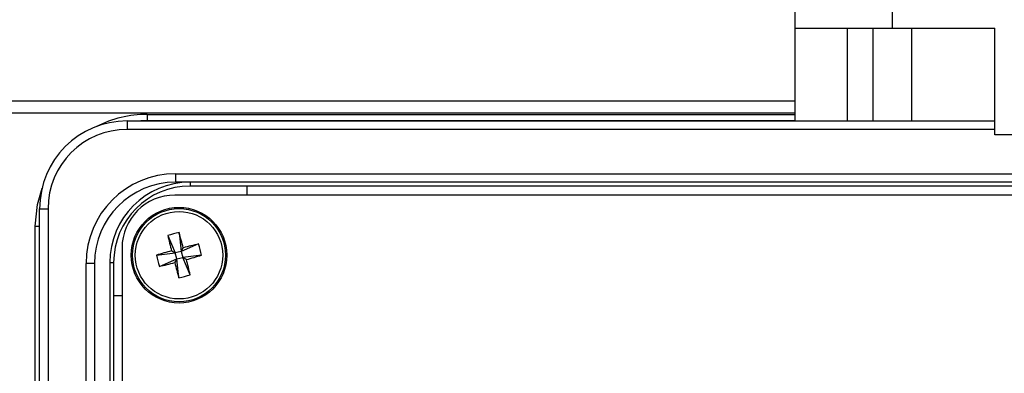
# Model space of a CAD drawing. Units: inches. Extents: x 0.4 to 16.6, y 0.2 to 10.8.
# Drawn here: x 1.8 to 4.1, y 7.7 to 8.5 of the extents above; entities that cross this region are included whole.
import ezdxf

# ---------------------------------------------------------------- set-up
doc = ezdxf.new("R2010")
doc.units = ezdxf.units.IN
doc.header["$MEASUREMENT"] = 0
doc.styles.add('SLDTEXTSTYLE0', font='TXT', dxfattribs={"width": 0.75})
doc.dimstyles.new('SLDDIMSTYLE2', dxfattribs={"dimtxt": 0.166667, "dimasz": 0.156, "dimexe": 0, "dimexo": 0.0625, "dimgap": 0.041667, "dimtad": 0, "dimtih": 1, "dimtoh": 1, "dimdec": 1, "dimrnd": 1e-09, "dimzin": 12, "dimdsep": 46, "dimtxsty": 'SLDTEXTSTYLE0', "dimsah": 1, "dimcen": 0.09, "dimadec": 0, "dimazin": 3, "dimtfac": 1, "dimtdec": 1, "dimtofl": 0, "dimtmove": 0, "dimatfit": 3, "dimfxl": 0, "dimfrac": 2, "dimtolj": 1, "dimtzin": 12, "dimarcsym": 0})

# ---------------------------------------------------------------- blocks, each defined once
blk = doc.blocks.new('_D_5')
at = {"color": 7, "linetype": 'Continuous', "lineweight": 0}
for p, q in [((3.9672, 9.8935), (3.9165, 9.8935)), ((3.9165, 9.8935), (3.9165, 9.6287)), ((4.3367, 9.8935), (4.3873, 9.8935)), ((4.3873, 9.8935), (4.3873, 9.6287)), ((1.4017, 8.1643), (1.4017, 9.775)), ((7.0119, 8.1643), (7.0119, 9.775)), ((1.4017, 9.65), (3.7706, 9.65)), ((7.0119, 9.65), (4.5333, 9.65)), ((3.9165, 9.6287), (3.9672, 9.6287)), ((4.3873, 9.6287), (4.3367, 9.6287))]:
    blk.add_line(p, q, dxfattribs=at)
at = {"color": 7, "linetype": 'Continuous', "lineweight": 18}
for points in [[(1.4017, 9.65), (1.5577, 9.624), (1.5577, 9.676)], [(7.0119, 9.65), (6.8559, 9.676), (6.8559, 9.624)]]:
    blk.add_solid(points, dxfattribs=at)
at = {"color": 7, "linetype": 'Continuous', "lineweight": 18, "char_height": 0.16667, "attachment_point": 1, "style": 'SLDTEXTSTYLE0'}
for s, insert in [('143', (3.9672, 9.8436)), ('5.6', (3.9981, 9.5875))]:
    blk.add_mtext(s, dxfattribs=dict(at, insert=insert))

msp = doc.modelspace()

# ---------------------------------------------------------------- linework, layer by layer
at = {"color": 7, "linetype": 'Continuous', "lineweight": 25}
for p, q in [((3.6133, 8.4869), (3.6133, 8.5988)), ((3.8433, 8.5276), (3.8433, 8.4869)), ((3.6133, 8.4869), (3.8433, 8.4869)), ((3.6133, 8.2677), (3.6133, 8.4869)), ((3.7366, 8.4869), (3.7366, 8.2677)), ((3.798, 8.2677), (3.798, 8.4869)), ((3.8433, 8.4869), (4.0863, 8.4869)), ((3.8893, 8.2677), (3.8893, 8.4869)), ((4.0863, 8.235), (4.0863, 8.4869)), ((3.6133, 8.3143), (1.6017, 8.3143)), ((3.6133, 8.2865), (1.5911, 8.2865)), ((2.0783, 8.2831), (2.0783, 8.2681)), ((2.0783, 8.2831), (3.6133, 8.2831)), ((2.0315, 8.2677), (2.0315, 8.2477)), ((2.0315, 8.2677), (4.0863, 8.2677)), ((2.0783, 8.2681), (2.0639, 8.2677)), ((2.0783, 8.2677), (2.0783, 8.2681)), ((3.6133, 8.2681), (2.0783, 8.2681)), ((4.0863, 8.2477), (2.0315, 8.2477)), ((4.3203, 8.235), (4.0863, 8.235)), ((2.1459, 8.1427), (2.1459, 8.1227)), ((2.1459, 8.1427), (6.2314, 8.1427)), ((6.2314, 8.1227), (2.1459, 8.1227)), ((2.1803, 8.1227), (2.1803, 8.1136)), ((6.2641, 8.0921), (2.1441, 8.0921)), ((2.3158, 8.1136), (2.1803, 8.1136)), ((6.0978, 8.1136), (2.3158, 8.1136)), ((2.3158, 8.0921), (2.3158, 8.1136)), ((1.8239, 6.7893), (1.8239, 8.0601)), ((1.8239, 8.0601), (1.8439, 8.0601)), ((1.8439, 8.0601), (1.8439, 6.7893)), ((1.8138, 7.6061), (1.8138, 8.0186)), ((1.8138, 8.0186), (1.8239, 8.0186)), ((2.1541, 8.0037), (2.1592, 7.959)), ((2.1275, 7.9966), (2.1452, 7.9553)), ((2.2005, 7.9767), (2.1592, 7.959)), ((2.0191, 7.9671), (2.0191, 6.8701)), ((2.1005, 7.9502), (2.1452, 7.9553)), ((2.1364, 7.9604), (2.1452, 7.9553)), ((2.1592, 7.959), (2.1452, 7.9553)), ((2.1489, 7.9412), (2.1452, 7.9553)), ((2.1592, 7.959), (2.1643, 7.9678)), ((2.1592, 7.959), (2.163, 7.9449)), ((1.9339, 6.9186), (1.9339, 7.9307)), ((1.9539, 7.9307), (1.9339, 7.9307)), ((1.9539, 7.9307), (1.9539, 6.9186)), ((1.9902, 7.9326), (1.9902, 6.9046)), ((1.9902, 7.9326), (1.9993, 7.9326)), ((1.9993, 7.9326), (1.9993, 7.8546)), ((2.1076, 7.9235), (2.1489, 7.9412)), ((2.1489, 7.9412), (2.1438, 7.9324)), ((2.1489, 7.9412), (2.163, 7.9449)), ((2.154, 7.8965), (2.1489, 7.9412)), ((2.2076, 7.95), (2.163, 7.9449)), ((2.1717, 7.9398), (2.163, 7.9449)), ((2.1807, 7.9036), (2.163, 7.9449)), ((1.9993, 7.8546), (1.9993, 6.9826)), ((1.9993, 7.8546), (2.0191, 7.8546))]:
    msp.add_line(p, q, dxfattribs=at)
at = {"color": 7, "linetype": 'Continuous', "lineweight": 25, "flags": 128}
msp.add_lwpolyline([(1.8138, 8.0186), (1.8189, 8.0702), (1.8297, 8.1088)], dxfattribs=at)
at = {"color": 7, "linetype": 'Continuous', "lineweight": 25}
for radius in [0.1132, 0.1102, 0.1035]:
    msp.add_circle((2.1541, 7.9501), radius, dxfattribs=at)
for centre, radius, start, end in [((2.0783, 8.0186), 0.2645, 90, 116.8702), ((2.0315, 8.0601), 0.2076, 90, 180), ((2.0315, 8.0601), 0.1876, 90, 180), ((2.1459, 7.9307), 0.212, 90, 180), ((2.1459, 7.9307), 0.192, 90, 180), ((2.1803, 7.9326), 0.1901, 90, 180), ((2.1803, 7.9326), 0.181, 90, 180), ((2.1441, 7.9671), 0.125, 90, 180), ((2.2217, 7.6951), 0.3158, 102.3534, 107.3569), ((0.4299, 7.4937), 1.798, 15.2878, 16.4765), ((3.8777, 8.4082), 1.798, 193.2337, 194.4224), ((2.6122, 6.2264), 1.798, 103.2337, 104.4224), ((1.8991, 7.8825), 0.3158, 12.3534, 17.3569), ((2.6105, 6.226), 1.798, 105.2878, 106.4765), ((2.409, 8.0177), 0.3158, 192.3534, 197.3569), ((1.696, 9.6738), 1.798, 283.2337, 284.4224), ((3.8782, 8.4065), 1.798, 195.2878, 196.4765), ((1.6977, 9.6742), 1.798, 285.2878, 286.4765), ((0.4304, 7.492), 1.798, 13.2337, 14.4224), ((2.0864, 8.2051), 0.3158, 282.3534, 287.3569)]:
    msp.add_arc(centre, radius, start, end, dxfattribs=at)

# ---------------------------------------------------------------- dimensions: what is measured, and where the dimension line sits
at = {"color": 7, "linetype": 'Continuous', "lineweight": 18}
dim = msp.add_linear_dim(base=(7.0119, 9.65), p1=(1.4017, 8.1143), p2=(7.0119, 8.1143), dimstyle='SLDDIMSTYLE2', dxfattribs=at)
dim.commit()
dim.dimension.update_dxf_attribs({"geometry": '_D_5', "text_midpoint": (4.1519, 9.65), "dimtype": 160})

doc.saveas('drawing.dxf')
